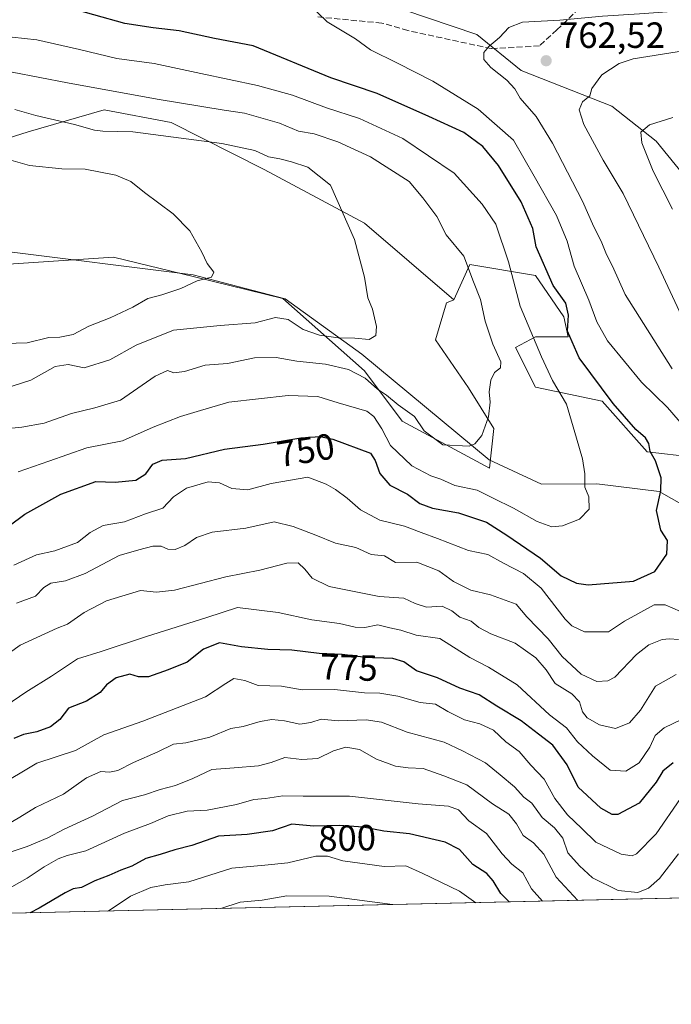
# Model space of a CAD drawing. Units: metres. Extents: x 655205 to 658670, y 4730176 to 4732566.
# Drawn here: x 656362 to 656542, y 4730176 to 4730446 of the extents above; entities that cross this region are included whole.
import ezdxf
from ezdxf.enums import TextEntityAlignment as Align

# ---------------------------------------------------------------- set-up
doc = ezdxf.new("R2010")
doc.units = ezdxf.units.M
doc.header["$MEASUREMENT"] = 0
doc.linetypes.add('DGN Style 3', pattern=[2.307223458686699, 1.648016756204785, -0.6592067024819142])
for name, color, linetype, lineweight in [('Arbolado forestal CxS', 92, 'Continuous', 0), ('Comarca CxS', 21, 'Continuous', 0), ('Comunidad Autónoma CxS', 142, 'Continuous', 0), ('Corriente natural lineal', 142, 'Continuous', 13), ('Curva de nivel maestra', 30, 'Continuous', 30), ('Curva de nivel normal', 30, 'Continuous', 0), ('Entidad de ámbito territorial CxS', 92, 'Continuous', 0), ('Espacio natural protegido CxS', 121, 'Continuous', 0), ('Matorral CxS', 135, 'Continuous', 0), ('Municipio CxS', 4, 'Continuous', 0), ('Núcleo urbano CxS', 7, 'Continuous', 0), ('Pastizal CxS', 92, 'Continuous', 0), ('Provincia CxS', 1, 'Continuous', 0), ('Punto de cota en terreno', 7, 'Continuous', 0), ('Rótulo de curva de nivel directora', 7, 'Continuous', 0), ('Rótulo de punto de cota en terreno', 7, 'Continuous', 0), ('Senda', 7, 'DGN Style 3', 0)]:
    doc.layers.add(name, color=color, linetype=linetype, lineweight=lineweight)
doc.styles.add('Style-Arial', font='txt')

# ---------------------------------------------------------------- blocks, each defined once
blk = doc.blocks.new('*U3')
at = {"layer": 'Arbolado forestal CxS', "color": 92, "linetype": 'Continuous', "lineweight": 0}
for points in [[(656339.8997, 4730377.9187, 722.8497999999963), (656388.0919000005, 4730381.083900001, 727.5), (656410.4071000004, 4730375.7291, 729.4137000000047), (656434.6961000003, 4730369.788899999, 731.9968999999984), (656457.1858999999, 4730349.810900001, 738.2983999999997), (656467.5686999997, 4730336.007099999, 740.2511999999988), (656491.5724999999, 4730323.121099999, 740.6904000000069), (656492.7768999999, 4730333.959899999, 739.9499000000069), (656485.8399, 4730345.192500001, 738.6879999999946), (656476.7379000002, 4730358.3815, 737.1459000000032), (656479.7500999998, 4730368.590299999, 737.8702000000048), (656481.7562999995, 4730369.3793, 738.2005000000064), (656486.1567000002, 4730379.121300001, 740.0142000000051), (656504.2137000002, 4730376.110099999, 747.7823999999965), (656512.0374999996, 4730364.669299999, 749.1993999999977), (656513.2413, 4730359.250299999, 749.3785000000062), (656504.2133, 4730359.250299999, 745.1040000000066), (656498.7962999997, 4730356.239499999, 741.8551000000007), (656504.2131000003, 4730345.400699999, 742.3295999999973), (656522.5701000001, 4730341.486500001, 748.3469000000041), (656535.0268999999, 4730327.568499999, 749.3669999999984), (656560.4890999999, 4730324.625299999, 757.9361999999965)], [(656581.4757000003, 4730205.663100001, 798.2293000000063), (655566.1368000006, 4730182.6008, 668.7131999999983)]]:
    blk.add_polyline3d(points, dxfattribs=at)
blk = doc.blocks.new('5PATER')
at = {"layer": 'Núcleo urbano CxS', "linetype": 'Continuous', "lineweight": 0}
h = blk.add_hatch(color=51, dxfattribs=at)
edge = h.paths.add_edge_path()
edge.add_ellipse((0, 0), major_axis=(-0.1095731443231308, -0.1110710700762829), ratio=0.9994222409660322, start_angle=0, end_angle=360)

msp = doc.modelspace()

# ---------------------------------------------------------------- linework, layer by layer
at = {"layer": 'Arbolado forestal CxS', "color": 92, "linetype": 'Continuous', "lineweight": 0, "extrusion": (-0.1692862604696564, -0.003845122098216816, 0.9855594233998525), "elevation": -128551.7386132356, "flags": 128}
msp.add_lwpolyline([(-4714076.378967221, 752930.1623066885), (-4714076.378967221, 752529.7906614905)], dxfattribs=at)
at = {"layer": 'Arbolado forestal CxS', "color": 92, "linetype": 'Continuous', "lineweight": 0}
for points in [[(656031.7072999999, 4730465.514900001, 731.8225999999996), (656111.0059000002, 4730471.2391, 739.3766999999935), (656148.1876999997, 4730469.6533, 743.7599000000046), (656154.2241000002, 4730469.3959, 744.2957000000025), (656163.9420999996, 4730457.485900001, 746.529800000004), (656241.3866999998, 4730460.0053, 750.4095999999992), (656326.2430999996, 4730461.315300001, 750.2364999999991), (656352.7251000004, 4730454.692299999, 750.0861000000006), (656373.1892999997, 4730461.315099999, 751.1503999999986), (656396.8702999996, 4730461.830499999, 751.7936000000045), (656400.8766999999, 4730461.9177, 751.8349000000018), (656461.2768000001, 4730451.4845, 756.0280000000057), (656488.0969000002, 4730442.3913, 758.7455000000047), (656500.3234999999, 4730432.4275, 761.1857000000019), (656525.2494999999, 4730422.668299999, 766.1257000000041), (656537.4844000004, 4730413.075300001, 770.6337000000058), (656545.8932999996, 4730402.679500001, 772.9747999999963)], [(656400.8766999999, 4730461.9177, 751.8349000000018), (656461.2768000001, 4730451.4845, 756.0280000000057), (656488.0969000002, 4730442.3913, 758.7455000000047), (656500.3234999999, 4730432.4275, 761.1857000000019), (656525.2494999999, 4730422.668299999, 766.1257000000041), (656537.4844000004, 4730413.075300001, 770.6337000000058), (656545.8932999996, 4730402.679500001, 772.9747999999963)], [(656481.7562999995, 4730369.3793, 738.2005000000064), (656457.1715000002, 4730390.453299999, 735.3727000000072), (656429.6246999997, 4730405.250299999, 733.4094999999944), (656404.0126999998, 4730418.1733, 736.921199999997), (656385.5377000002, 4730421.6865, 737.4921999999933), (656364.6753000002, 4730415.6347, 732.8873000000021), (656301.4836999997, 4730395.5635, 722.5491000000038), (656244.6419000003, 4730375.5963, 715.0047999999952), (656226.8727000002, 4730374.674500001, 713.2059000000008), (656217.8718999998, 4730381.515500001, 714.8291000000027), (656210.2219000002, 4730383.296499999, 714.7942000000039), (656199.1001000004, 4730384.1753, 714.5133999999962), (656196.8668999998, 4730384.351700001, 714.4885000000068), (656177.3454999998, 4730373.8761, 709.170299999998), (656159.0022999998, 4730369.135299999, 706.7698999999994), (656146.2323000003, 4730373.375299999, 706.5007000000041), (656123.0384999998, 4730393.9583, 713.3147000000026), (656101.2777000006, 4730404.4023, 715.3313000000054), (656080.9074999997, 4730407.249299999, 714.0550999999978)], [(656560.4890999999, 4730324.625299999, 757.9361999999965), (656535.0268999999, 4730327.568499999, 749.3669999999984), (656522.5701000001, 4730341.486500001, 748.3469000000041), (656504.2131000003, 4730345.400699999, 742.3295999999973), (656498.7962999997, 4730356.239499999, 741.8551000000007), (656504.2133, 4730359.250299999, 745.1040000000066), (656513.2413, 4730359.250299999, 749.3785000000062), (656512.0374999996, 4730364.669299999, 749.1993999999977), (656504.2137000002, 4730376.110099999, 747.7823999999965), (656486.1567000002, 4730379.121300001, 740.0142000000051), (656481.7562999995, 4730369.3793, 738.2005000000064), (656457.1715000002, 4730390.453299999, 735.3727000000072), (656429.6246999997, 4730405.250299999, 733.4094999999944), (656404.0126999998, 4730418.1733, 736.921199999997), (656385.5377000002, 4730421.6865, 737.4921999999933), (656364.6753000002, 4730415.6347, 732.8873000000021), (656301.4836999997, 4730395.5635, 722.5491000000038), (656244.6419000003, 4730375.5963, 715.0047999999952)], [(656481.7562999995, 4730369.3793, 738.2005000000064), (656479.7500999998, 4730368.590299999, 737.8702000000048), (656476.7379000002, 4730358.3815, 737.1459000000032), (656485.8399, 4730345.192500001, 738.6879999999946), (656492.7768999999, 4730333.959899999, 739.9499000000069), (656491.5724999999, 4730323.121099999, 740.6904000000069), (656467.5686999997, 4730336.007099999, 740.2511999999988), (656457.1858999999, 4730349.810900001, 738.2983999999997), (656434.6961000003, 4730369.788899999, 731.9968999999984), (656410.4071000004, 4730375.7291, 729.4137000000047), (656388.0919000005, 4730381.083900001, 727.5), (656339.8997, 4730377.9187, 722.8497999999963), (656323.6482999995, 4730373.1009, 720.8156000000017), (656303.7862999998, 4730371.295100001, 718.8120000000055), (656285.1277000001, 4730356.2415, 716.039300000004), (656207.1841000002, 4730342.6941, 709.0807999999961), (656133.4055000005, 4730341.4157, 704.6956999999966), (656120.6867000004, 4730342.481100001, 703.5861000000006), (656108.4759000001, 4730357.1459, 702.554999999993), (656079.5853000004, 4730384.845899999, 704.6925000000047)], [(656735.8028999995, 4730273.615300001, 828.2204999999958), (656735.3339000001, 4730268.9255, 827.8460000000051), (656727.8409000002, 4730264.6327, 824.9334999999992), (656715.1319000004, 4730265.062899999, 820.051900000006), (656685.4870999996, 4730291.8917, 810.2529999999971), (656649.3914999999, 4730324.967499999, 799.8732000000019), (656619.1316999998, 4730350.5165, 788.2461999999941), (656608.2456999999, 4730356.056299999, 785.7896999999939), (656598.7418999998, 4730354.6327, 782.0564000000013), (656584.3205000004, 4730342.969900001, 772.921199999997), (656583.9622999999, 4730336.668099999, 769.9079000000056), (656560.4890999999, 4730324.625299999, 757.9361999999965), (656535.0268999999, 4730327.568499999, 749.3669999999984), (656522.5701000001, 4730341.486500001, 748.3469000000041), (656504.2131000003, 4730345.400699999, 742.3295999999973), (656498.7962999997, 4730356.239499999, 741.8551000000007), (656504.2133, 4730359.250299999, 745.1040000000066), (656513.2413, 4730359.250299999, 749.3785000000062), (656512.0374999996, 4730364.669299999, 749.1993999999977), (656504.2137000002, 4730376.110099999, 747.7823999999965), (656486.1567000002, 4730379.121300001, 740.0142000000051), (656481.7562999995, 4730369.3793, 738.2005000000064)], [(656735.8028999995, 4730273.615300001, 828.2204999999958), (656735.3339000001, 4730268.9255, 827.8460000000051), (656727.8409000002, 4730264.6327, 824.9334999999992), (656715.1319000004, 4730265.062899999, 820.051900000006), (656685.4870999996, 4730291.8917, 810.2529999999971), (656649.3914999999, 4730324.967499999, 799.8732000000019), (656619.1316999998, 4730350.5165, 788.2461999999941), (656608.2456999999, 4730356.056299999, 785.7896999999939), (656598.7418999998, 4730354.6327, 782.0564000000013), (656584.3205000004, 4730342.969900001, 772.921199999997), (656583.9622999999, 4730336.668099999, 769.9079000000056), (656560.4890999999, 4730324.625299999, 757.9361999999965), (656535.0268999999, 4730327.568499999, 749.3669999999984), (656522.5701000001, 4730341.486500001, 748.3469000000041), (656504.2131000003, 4730345.400699999, 742.3295999999973), (656498.7962999997, 4730356.239499999, 741.8551000000007), (656504.2133, 4730359.250299999, 745.1040000000066), (656513.2413, 4730359.250299999, 749.3785000000062), (656512.0374999996, 4730364.669299999, 749.1993999999977), (656504.2137000002, 4730376.110099999, 747.7823999999965), (656486.1567000002, 4730379.121300001, 740.0142000000051), (656481.7562999995, 4730369.3793, 738.2005000000064)]]:
    msp.add_polyline3d(points, dxfattribs=at)
at = {"layer": 'Comarca CxS', "color": 21, "linetype": 'Continuous', "lineweight": 0, "flags": 128}
msp.add_lwpolyline([(658669.9300012002, 4730253.099982685), (655257.480001175, 4730175.589982684), (655246.6012000004, 4730659.647199999), (655244.0616999996, 4730772.643200001), (655205.4900011746, 4732488.899982661), (658616.7400011997, 4732566.409982661), (658656.4291999997, 4730840.268999999), (658657.4294999996, 4730796.762900001)], close=True, dxfattribs=at)
at = {"layer": 'Comunidad Autónoma CxS', "color": 142, "linetype": 'Continuous', "lineweight": 0, "flags": 128}
msp.add_lwpolyline([(658669.9300012002, 4730253.099982685), (655257.480001175, 4730175.589982684), (655246.6012000004, 4730659.647199999), (655244.0616999996, 4730772.643200001), (655205.4900011746, 4732488.899982661), (658616.7400011997, 4732566.409982661), (658656.4291999997, 4730840.268999999), (658657.4294999996, 4730796.762900001)], close=True, dxfattribs=at)
at = {"layer": 'Corriente natural lineal', "color": 142, "linetype": 'Continuous', "lineweight": 13}
msp.add_polyline3d([(656655.7797999998, 4730207.3508, 786.0633999999991), (656652.1300999997, 4730216.8301, 782.9337999999989), (656635.9501, 4730248.8301, 774.1015999999945), (656621.7801000001, 4730261.420100001, 769.0915999999997), (656607.6300999997, 4730268.5801, 764.9713000000047), (656591.2100999998, 4730282.520099999, 760.2274999999936), (656563.4801000003, 4730302.370100001, 754.4106999999932), (656538.3300999999, 4730316.640100001, 749.1003999999957), (656521.1300999997, 4730318.790100001, 745.5975999999937), (656505.8901000004, 4730318.6601, 742.7412999999942), (656491.5000999998, 4730325.350099999, 740.3681999999973), (656456.4401000004, 4730354.4001, 736.3418999999994), (656435.3601000002, 4730369.630100001, 732.0283999999957), (656410.0701000001, 4730376.2401, 729.372000000003), (656357.3400999998, 4730382.850099999, 725.130999999994), (656310.5000999998, 4730377.030099999, 719.9076999999961), (656265.8901000004, 4730359.2301, 714.5359000000027), (656205.5000999998, 4730357.520099999, 709.3944000000047), (656132.2301000003, 4730359.420100001, 704.3652000000002), (656128.3201000001, 4730359.360099999, 704.2504999999946), (656096.7701000003, 4730339.4001, 700.9532000000036)], dxfattribs=at)
at = {"layer": 'Curva de nivel maestra', "color": 30, "linetype": 'Continuous', "lineweight": 30, "flags": 128}
for points, elevation in [([(656354.6799999997, 4730303.770099999), (656363.6799999997, 4730310.390100001), (656373.6699999999, 4730315.9001), (656383.2300000006, 4730319.440099999), (656388.5700000003, 4730319.190099999), (656394.2300000006, 4730319.7401), (656397, 4730321.540100001), (656398.9699999997, 4730324.1801), (656401.5499999998, 4730325.270099999), (656407.9699999997, 4730325.710100001), (656418.6699999999, 4730328.3101), (656429.3300000001, 4730329.690099999), (656439.7199999997, 4730331.4001), (656444.9100000003, 4730331.8201), (656448.5, 4730331.0701), (656458.8200000003, 4730327.190099999), (656460.1299999999, 4730325.1801), (656461.4000000004, 4730321.630100001), (656464.2000000002, 4730318.370100001), (656469.0599999997, 4730315.920100001), (656472.4600000001, 4730313.4001), (656475.9199999999, 4730312.030099999), (656483.1100000005, 4730310.770099999), (656490.79, 4730308.2601), (656496.3499999996, 4730304.610099999), (656505.6299999999, 4730298.3201), (656511.3200000003, 4730293.4301), (656515.5099999999, 4730291.440099999), (656518.7199999997, 4730291.0101), (656531.2400000002, 4730291.9901), (656537.0700000003, 4730294.610099999), (656540.4100000003, 4730299.380100001), (656540.6100000005, 4730303.1601), (656538.79, 4730306.0001), (656537.5300000003, 4730311.390100001), (656538.7300000006, 4730316.870100001), (656538.8799999999, 4730320.4001), (656537.2699999996, 4730325.0601), (656535.79, 4730327.6501), (656535.4100000003, 4730329.870100001), (656534.5499999998, 4730331.420100001), (656531.8600000005, 4730333.7401), (656525.6200000001, 4730340.8201), (656516.2400000002, 4730353.440099999), (656513.0199999996, 4730360.800100001), (656513.2999999998, 4730365.170100001), (656512.5700000003, 4730368.4301), (656509.1399999997, 4730373.300100001), (656504.4000000004, 4730383.920100001), (656503.4900000002, 4730388.9801), (656500.3200000003, 4730396.380100001), (656494.0300000003, 4730406.340100001), (656489.7699999996, 4730411.5601), (656484.5300000003, 4730415.370100001), (656474.9000000004, 4730419.840100001), (656460.6699999999, 4730426.130100001), (656447.8899999997, 4730430.4101), (656426.5800000001, 4730439.290100001), (656415.9199999999, 4730441.2501), (656406.2199999997, 4730443.390100001), (656399.0300000003, 4730444.210100001), (656391.25, 4730445.4001), (656365.6699999999, 4730452.6801)], 750), ([(656542.0999999996, 4730242.020099999), (656539.29, 4730239.7601), (656537.4299999997, 4730236.6801), (656532.7400000002, 4730230.9101), (656526.9000000004, 4730227.780099999), (656525.3600000005, 4730227.8101), (656522.1900000004, 4730229.540100001), (656515.9800000006, 4730235.300100001), (656512.9800000006, 4730241.5001), (656509.0599999997, 4730246.840100001), (656505.0499999998, 4730249.920100001), (656500.3399999999, 4730253.5801), (656493.6600000003, 4730257.630100001), (656488.7599999999, 4730260.720100001), (656483.4600000001, 4730262.590100001), (656477.2800000003, 4730265.390100001), (656471.4800000006, 4730267.3101), (656467.9800000006, 4730269.7601), (656464.9600000001, 4730270.690099999), (656457.54, 4730270.970100001), (656451.0199999996, 4730271.850099999), (656444.75, 4730272.050100001), (656437.2400000002, 4730273.020099999), (656430.6399999997, 4730273.200099999), (656423.3300000001, 4730273.950099999), (656417.3300000001, 4730275.050100001), (656412.9299999997, 4730273.300100001), (656408.4400000004, 4730269.670100001), (656403.1399999997, 4730267.610099999), (656397.7199999997, 4730265.670100001), (656395, 4730265.6601), (656392.5999999996, 4730266.380100001), (656388.8899999997, 4730265.4101), (656386.2100000001, 4730263.5101), (656384.4800000006, 4730261.3201), (656380.6699999999, 4730259.0001), (656375.7400000002, 4730257.0701), (656373.3099999997, 4730253.920100001), (656370.75, 4730251.9001), (656367.0099999999, 4730250.550100001), (656363.3399999999, 4730249.840100001), (656360.6799999997, 4730248.720100001)], 775), ([(656496.9983000001, 4730203.7445), (656494.75, 4730206.050100001), (656492.6399999997, 4730209.540100001), (656490.8600000005, 4730211.530099999), (656487, 4730214.050100001), (656483.3600000005, 4730218.140100001), (656479.4100000003, 4730220.1801), (656469.5700000003, 4730222.450099999), (656462.5199999996, 4730223.220100001), (656456.8099999997, 4730224.3101), (656450.3200000003, 4730224.790100001), (656443.25, 4730224.620100001), (656437.2300000006, 4730225.140100001), (656431.9100000003, 4730223.270099999), (656424.8899999997, 4730222.3201), (656417, 4730221.860099999), (656409.6699999999, 4730219.280099999), (656405, 4730218.0801), (656401, 4730216.7601), (656397, 4730215.7401), (656393.2000000002, 4730213.620100001), (656390.1500000004, 4730212.520099999), (656386.8700000001, 4730211.0101), (656383, 4730209.540100001), (656379.3300000001, 4730207.700099999), (656377, 4730207.3301), (656374.7999999998, 4730206.2601), (656367.6699999999, 4730202.050100001), (656365.1574999997, 4730200.7499)], 800), ([(656496.9984999998, 4730203.7443), (656496.9983000001, 4730203.7445)], 800)]:
    msp.add_lwpolyline(points, dxfattribs=dict(at, elevation=elevation))
at = {"layer": 'Curva de nivel normal', "color": 30, "linetype": 'Continuous', "lineweight": 0, "flags": 128}
for points, elevation in [([(656546.4500000002, 4730332.9901), (656540.5999999996, 4730339.8101), (656533.4000000004, 4730346.7501), (656524.0800000001, 4730358.090100001), (656521.0899999999, 4730363.290100001), (656518.9699999997, 4730369.3101), (656514.9199999999, 4730378.640100001), (656512.9400000004, 4730385.520099999), (656510.0700000003, 4730392.5701), (656503.9100000003, 4730403.4301), (656498.1600000003, 4730413.350099999), (656488.5099999999, 4730421.8301), (656476.0300000003, 4730429.5601), (656466.3200000003, 4730434.470100001), (656458.8700000001, 4730438.130100001), (656454.6799999997, 4730441.200099999), (656446.9400000004, 4730445.8301), (656441.8899999997, 4730450.7601)], 755), ([(656541.8799999999, 4730350.420100001), (656528.9600000001, 4730370.890100001), (656525.4800000006, 4730378.6501), (656523.7999999998, 4730381.890100001), (656522.2999999998, 4730385.520099999), (656520.2800000003, 4730389.5101), (656517.2000000002, 4730396.5101), (656508.9400000004, 4730412.5101), (656504.4100000003, 4730419.840100001), (656500.0499999998, 4730424.8201), (656498.5800000001, 4730427.4001), (656496.3799999999, 4730429.840100001), (656491.9199999999, 4730433.280099999), (656490.0700000003, 4730435.540100001), (656490.0499999998, 4730437.4001), (656491.4000000004, 4730439.090100001), (656494.3899999997, 4730441.5801), (656496.9199999999, 4730444.2601), (656500.6600000003, 4730445.7301), (656510.9900000002, 4730446.3301), (656522.6500000004, 4730447.450099999), (656532.9000000004, 4730448.030099999), (656544.3499999996, 4730448.9001)], 760), ([(656353.3499999996, 4730442.350099999), (656367.0099999999, 4730440.950099999), (656378.7800000003, 4730438.280099999), (656389.0099999999, 4730435.7501), (656399.3200000003, 4730434.420100001), (656412.2000000002, 4730431.610099999), (656427.7199999997, 4730428.3201), (656437.4199999999, 4730425.710100001), (656446.7000000002, 4730422.1601), (656455.8399999999, 4730419.280099999), (656467.7800000003, 4730413.800100001), (656481.8399999999, 4730404.2301), (656489.5499999998, 4730395.7401), (656493.3200000003, 4730390.170100001), (656496.8300000001, 4730379.870100001), (656500.0300000003, 4730367.630100001), (656505.9100000003, 4730353.7301), (656508.9199999999, 4730347.220100001), (656512.75, 4730340.720100001), (656515.5199999996, 4730331.3201), (656517.2100000001, 4730325.630100001), (656517.8499999996, 4730321.520099999), (656517.8399999999, 4730317.850099999), (656518.9600000001, 4730315.190099999), (656519, 4730311.7601), (656516.4000000004, 4730309.050100001), (656511.6600000003, 4730307.190099999), (656508.7100000001, 4730306.940099999), (656504.6900000004, 4730308.420100001), (656498.1799999997, 4730312.040100001), (656492.5999999996, 4730314.800100001), (656488.2000000002, 4730317.0701), (656482.0800000001, 4730318.280099999), (656478.2000000002, 4730320.0701), (656475.4600000001, 4730321.0001), (656470.2199999997, 4730323.7501), (656464.3700000001, 4730329.340100001), (656461.9500000002, 4730333.920100001), (656459.7599999999, 4730337.3101), (656457.8799999999, 4730338.7601), (656449.9299999997, 4730341.050100001), (656444.4000000004, 4730342.8201), (656436.2000000002, 4730343.030099999), (656419.8399999999, 4730341.2401), (656412.0800000001, 4730338.9101), (656406.5199999996, 4730337.2601), (656399, 4730334.3301), (656390.6399999997, 4730330.5801), (656380.75, 4730328.6601), (656370.3499999996, 4730324.960100001), (656361.8499999996, 4730322.0601)], 745), ([(656547.25, 4730438.270099999), (656531.1500000004, 4730435.640100001), (656527.3200000003, 4730434.360099999), (656522.5300000003, 4730431.2501), (656519.75, 4730427.5001), (656519.2000000002, 4730425.5101), (656517.1699999999, 4730423.8101), (656516.2300000006, 4730421.610099999), (656517.5599999997, 4730417.590100001), (656522.8600000005, 4730407.8201), (656528.3899999997, 4730398.610099999), (656538.2000000002, 4730378.4001), (656545.0599999997, 4730363.600099999)], 765), ([(656360.2100000001, 4730432.040100001), (656375.4699999997, 4730429.0801), (656400.1200000001, 4730424.630100001), (656418.5800000001, 4730421.540100001), (656424.1699999999, 4730420.720100001), (656433.8399999999, 4730418.0101), (656438.9900000002, 4730415.8101), (656443.3200000003, 4730415.020099999), (656449.8200000003, 4730412.850099999), (656458.8600000005, 4730408.690099999), (656469.4600000001, 4730401.9801), (656473.2599999999, 4730397.4301), (656477.1200000001, 4730392.3101), (656479.7000000002, 4730387.220100001), (656484.5099999999, 4730381.360099999), (656487.1600000003, 4730374.3101), (656489.1600000003, 4730369.4801), (656490.4400000004, 4730363.5001), (656492.5199999996, 4730357.1501), (656494.6900000004, 4730352.300100001), (656494.6600000003, 4730350.6601), (656493.0099999999, 4730349.390100001), (656491.9699999997, 4730347.2401), (656491.5, 4730344.050100001), (656491.7800000003, 4730341.2401), (656491.3600000005, 4730337.190099999), (656489.5, 4730332.040100001), (656487.54, 4730329.7501), (656485.9600000001, 4730329.120100001), (656478.7800000003, 4730329.4901), (656473.5800000001, 4730333.3201), (656470.9900000002, 4730337.3301), (656466.4400000004, 4730340.4901), (656463.2199999997, 4730343.140100001), (656460.7699999996, 4730344.8101), (656457.3600000005, 4730347.840100001), (656452.75, 4730350.2501), (656446.4800000006, 4730351.6501), (656438.5999999996, 4730352.520099999), (656432.8799999999, 4730353.4801), (656426.9100000003, 4730353.420100001), (656419.4800000006, 4730351.880100001), (656413.3499999996, 4730351.440099999), (656407.6900000004, 4730349.640100001), (656404.75, 4730349.3301), (656403, 4730349.9801), (656399.5899999999, 4730348.350099999), (656390.0599999997, 4730341.790100001), (656383, 4730339.690099999), (656376.5899999999, 4730338.140100001), (656369.0199999996, 4730335.4801), (656362.9299999997, 4730334.370100001), (656357.2599999999, 4730333.840100001)], 740), ([(656360.9299999997, 4730421.780099999), (656366.7400000002, 4730420.090100001), (656377.3799999999, 4730417.6601), (656382.8499999996, 4730416.040100001), (656385.2300000006, 4730415.800100001), (656393.4299999997, 4730415.620100001), (656417.9699999997, 4730412.350099999), (656427.0300000003, 4730410.470100001), (656430.8200000003, 4730408.710100001), (656433.9299999997, 4730408.200099999), (656437.1500000004, 4730407.350099999), (656441.6299999999, 4730405.890100001), (656447.7999999998, 4730400.9001), (656454.4199999999, 4730386.0001), (656457.2199999997, 4730375.5801), (656458.1500000004, 4730369.970100001), (656459.3600000005, 4730366.8301), (656460.5300000003, 4730362.090100001), (656460.29, 4730359.600099999), (656458.4900000002, 4730358.5001), (656454.5199999996, 4730358.8201), (656449.9699999997, 4730358.9101), (656444.7999999998, 4730359.620100001), (656440.3300000001, 4730361.2601), (656436.2000000002, 4730363.950099999), (656432.7000000002, 4730364.5001), (656427.1500000004, 4730363.0601), (656417.5099999999, 4730362.300100001), (656404.6399999997, 4730361.050100001), (656394.3300000001, 4730356.9101), (656387.0700000003, 4730352.9001), (656380.0300000003, 4730350.710100001), (656375.6900000004, 4730351.620100001), (656372.0700000003, 4730351.050100001), (656365.3399999999, 4730347.2601), (656357.6799999997, 4730344.770099999)], 735), ([(656542.0599999997, 4730419.5701), (656535.6399999997, 4730417.5001), (656533.2199999997, 4730415.520099999), (656533.5300000003, 4730412.5601), (656536.6299999999, 4730404.800100001), (656541.9299999997, 4730394.290100001)], 770.0000000000001), ([(656355.2100000001, 4730357.270099999), (656364.3399999999, 4730357.5701), (656370.3399999999, 4730359.030099999), (656373.3300000001, 4730359.130100001), (656377, 4730359.840100001), (656381.3300000001, 4730362.120100001), (656387.1600000003, 4730364.460100001), (656393.4299999997, 4730367.4101), (656397.5899999999, 4730369.780099999), (656401.4400000004, 4730370.790100001), (656406.6699999999, 4730372.520099999), (656411.1299999999, 4730374.640100001), (656415.0599999997, 4730375.630100001), (656415.6900000004, 4730376.9901), (656413.8799999999, 4730379.4001), (656412.4500000002, 4730382.4801), (656409.1399999997, 4730388.360099999), (656404.5800000001, 4730393.0101), (656396.6100000005, 4730398.890100001), (656392.8899999997, 4730401.970100001), (656388.7999999998, 4730403.6601), (656380.3300000001, 4730405.3201), (656373.8799999999, 4730405.460100001), (656364.9600000001, 4730406.380100001), (656354.6299999999, 4730409.2401)], 729.9999999999999), ([(656360.6500000004, 4730296.420100001), (656366.9699999997, 4730299.2401), (656371.9500000002, 4730300.3301), (656378.2000000002, 4730302.670100001), (656381.7400000002, 4730305.380100001), (656385.2599999999, 4730307.2601), (656391.1799999997, 4730308.340100001), (656396.9100000003, 4730310.530099999), (656401.6600000003, 4730312.090100001), (656404.6500000004, 4730315.190099999), (656408.1799999997, 4730317.550100001), (656414.1699999999, 4730319.280099999), (656417.29, 4730319.0701), (656420.7300000006, 4730317.440099999), (656425.1299999999, 4730317.1501), (656431.4699999997, 4730318.860099999), (656441.6100000005, 4730320.590100001), (656446.6799999997, 4730318.690099999), (656449.25, 4730317.2301), (656452.4500000002, 4730314.840100001), (656456.1299999999, 4730311.590100001), (656461.4299999997, 4730308.800100001), (656468.1900000004, 4730307.1501), (656472.7699999996, 4730305.350099999), (656477.2599999999, 4730303.7301), (656485.8499999996, 4730300.4301), (656491.1799999997, 4730299.3101), (656495.4400000004, 4730296.970100001), (656500.9500000002, 4730294.0801), (656505.8200000003, 4730290.100099999), (656512.3799999999, 4730281.5701), (656514.2199999997, 4730279.720100001), (656517.7800000003, 4730278.030099999), (656524.3200000003, 4730278.090100001), (656528.7400000002, 4730281.0101), (656536.9199999999, 4730285.4801), (656539.9699999997, 4730285.520099999), (656544.1200000001, 4730283.6601)], 755), ([(656361.4299999997, 4730285.9101), (656366.6900000004, 4730287.880100001), (656368.9199999999, 4730290.220100001), (656370.8499999996, 4730291.4301), (656374.8799999999, 4730292.050100001), (656380.3300000001, 4730294.140100001), (656389.6699999999, 4730299.030099999), (656395.0599999997, 4730300.590100001), (656398.9600000001, 4730301.630100001), (656401.2100000001, 4730301.5801), (656403.04, 4730300.770099999), (656405.0999999996, 4730300.7301), (656407.75, 4730301.8301), (656410.9299999997, 4730304.040100001), (656415.3200000003, 4730305.4301), (656424.5, 4730306.550100001), (656432.3300000001, 4730308.3201), (656437.5300000003, 4730306.9901), (656443.7800000003, 4730304.640100001), (656449.2300000006, 4730302.4101), (656454.8200000003, 4730301.280099999), (656459.0499999998, 4730299.3101), (656462.7400000002, 4730298.920100001), (656465.7699999996, 4730297.130100001), (656471.5599999997, 4730297.2301), (656477.6600000003, 4730294.870100001), (656481.6900000004, 4730291.9001), (656486.4299999997, 4730289.5001), (656491.8399999999, 4730288.2301), (656498.9400000004, 4730285.640100001), (656501.8899999997, 4730282.220100001), (656507.7400000002, 4730276.120100001), (656511.6200000001, 4730271.2401), (656516.7999999998, 4730266.440099999), (656521.1299999999, 4730264.370100001), (656524.1900000004, 4730264.5601), (656526.0499999998, 4730265.620100001), (656532.0800000001, 4730271.8301), (656535.4299999997, 4730274.5101), (656539.0999999996, 4730275.9301), (656541.0899999999, 4730276.130100001), (656543.6500000004, 4730275.9001)], 760), ([(656542.9800000006, 4730266.340100001), (656537.29, 4730263.0701), (656533.1399999997, 4730256.520099999), (656530.1600000003, 4730253.0601), (656526.25, 4730251.460100001), (656521.8799999999, 4730252.4301), (656518.5099999999, 4730254.390100001), (656517.2000000002, 4730256.0801), (656516.3399999999, 4730258.7601), (656514.2300000006, 4730261.0001), (656509.7100000001, 4730263.8101), (656507.2300000006, 4730267.610099999), (656504.3799999999, 4730270.9101), (656498.6600000003, 4730274.9301), (656491.9400000004, 4730277.460100001), (656488.7000000002, 4730279.200099999), (656486.5800000001, 4730280.9901), (656483.3899999997, 4730282.0601), (656481.2699999996, 4730283.860099999), (656478.5800000001, 4730285.120100001), (656474.2800000003, 4730284.850099999), (656471.1399999997, 4730285.840100001), (656467.9800000006, 4730287.300100001), (656461.2300000006, 4730287.790100001), (656447.4900000002, 4730290.550100001), (656442.7999999998, 4730292.790100001), (656440.7800000003, 4730295.270099999), (656438.9800000006, 4730297.0101), (656435.8499999996, 4730296.9801), (656428.3899999997, 4730294.9901), (656419.0300000003, 4730293.200099999), (656404.9299999997, 4730289.540100001), (656399.9900000002, 4730288.9801), (656395.54, 4730289.390100001), (656386.1799999997, 4730286.540100001), (656380.0700000003, 4730283.3301), (656375.5, 4730280.170100001), (656372.6200000001, 4730279.0701), (656362.4800000006, 4730274.4301), (656354.2199999997, 4730268.540100001)], 765), ([(656544.6600000003, 4730254.020099999), (656539.6900000004, 4730251.600099999), (656537.1900000004, 4730249.540100001), (656535.7599999999, 4730246.370100001), (656532.7999999998, 4730242.0601), (656529.1200000001, 4730239.770099999), (656524.8099999997, 4730239.960100001), (656519.9100000003, 4730243.940099999), (656515.79, 4730247.7601), (656512.7599999999, 4730251.6501), (656508.0800000001, 4730255.2301), (656499.2400000002, 4730263.460100001), (656491.2999999998, 4730268.340100001), (656486.1399999997, 4730271.0101), (656477.9000000004, 4730276.2601), (656471.3700000001, 4730277.120100001), (656467.2100000001, 4730278.530099999), (656464.2000000002, 4730279.1601), (656460.8799999999, 4730280.020099999), (656457.3200000003, 4730279.290100001), (656454.6600000003, 4730279.300100001), (656450.3200000003, 4730280.3201), (656442.6600000003, 4730281.360099999), (656433.4199999999, 4730283.380100001), (656422.2300000006, 4730284.7601), (656413.79, 4730281.9801), (656397.2000000002, 4730276.7301), (656384.6900000004, 4730272.600099999), (656378.2100000001, 4730270.590100001), (656371.0800000001, 4730265.860099999), (656364.04, 4730261.5001), (656358.5099999999, 4730257.7401)], 770.0000000000001), ([(656359.9299999997, 4730237.670100001), (656362.8600000005, 4730239.420100001), (656367.0099999999, 4730241.890100001), (656377.6699999999, 4730245.370100001), (656385.4800000006, 4730249.7401), (656396.2300000006, 4730253.470100001), (656413.4800000006, 4730260.130100001), (656419, 4730263.850099999), (656421.2300000006, 4730265.2601), (656424.25, 4730264.670100001), (656427.9000000004, 4730263.270099999), (656434.3399999999, 4730263.0701), (656440.04, 4730262.090100001), (656448.9000000004, 4730262.200099999), (656457.2300000006, 4730261.270099999), (656461.4000000004, 4730261.1601), (656466.3700000001, 4730260.3201), (656472.5, 4730258.640100001), (656476.7699999996, 4730258.200099999), (656480.1100000005, 4730256.1801), (656484.7599999999, 4730253.870100001), (656488.9600000001, 4730252.7501), (656492.6699999999, 4730250.960100001), (656496.0499999998, 4730247.8301), (656499.79, 4730245.140100001), (656502.9500000002, 4730241.390100001), (656506.6699999999, 4730237.520099999), (656509.5700000003, 4730232.220100001), (656513.0300000003, 4730227.670100001), (656517.0099999999, 4730223.9101), (656520.8600000005, 4730220.190099999), (656527.8700000001, 4730216.860099999), (656530.8300000001, 4730216.450099999), (656532.0700000003, 4730217.020099999), (656537.4199999999, 4730222.520099999), (656544.1399999997, 4730232.200099999)], 780), ([(656357.2000000002, 4730224.050100001), (656362.3200000003, 4730227.040100001), (656366.6200000001, 4730229.7501), (656374.4000000004, 4730233.4001), (656380.6699999999, 4730237.880100001), (656384.6699999999, 4730239.6501), (656387, 4730239.470100001), (656389.3300000001, 4730239.9101), (656393.6699999999, 4730242.120100001), (656400.3300000001, 4730245.030099999), (656404.6699999999, 4730247.1801), (656408, 4730247.5601), (656414.6699999999, 4730249.040100001), (656420.3799999999, 4730251.5001), (656423.8399999999, 4730252.0001), (656428.4600000001, 4730253.380100001), (656431.6600000003, 4730253.920100001), (656435.2100000001, 4730253.5701), (656439.4199999999, 4730252.6601), (656442.4199999999, 4730253.110099999), (656445.2400000002, 4730254.030099999), (656449.9900000002, 4730253.590100001), (656457.6799999997, 4730253.890100001), (656461.8799999999, 4730253.190099999), (656468.9100000003, 4730250.450099999), (656479.1600000003, 4730247.700099999), (656484.1399999997, 4730245.340100001), (656490.4699999997, 4730242.0101), (656494.54, 4730238.7501), (656498.4900000002, 4730235.450099999), (656501.0099999999, 4730232.550100001), (656503.2699999996, 4730230.9001), (656506.0599999997, 4730226.950099999), (656509.4400000004, 4730224.120100001), (656511.8200000003, 4730221.2501), (656513.2000000002, 4730217.270099999), (656516.3799999999, 4730213.640100001), (656519.9400000004, 4730210.370100001), (656526.9800000006, 4730206.9001), (656532.4100000003, 4730206.3101), (656535.3099999997, 4730207.5701), (656538.3600000005, 4730210.220100001), (656543.6500000004, 4730217.0001)], 785.0000000000001), ([(656515.9493000006, 4730204.174699999), (656509.9600000001, 4730210.550100001), (656506.5700000003, 4730216.920100001), (656503.6799999997, 4730220.0101), (656500.8200000003, 4730221.9901), (656499.0300000003, 4730225.280099999), (656496.9600000001, 4730227.880100001), (656492.4000000004, 4730230.700099999), (656485.3200000003, 4730235.940099999), (656478.9900000002, 4730238.460100001), (656473.3200000003, 4730240.4901), (656469.2100000001, 4730240.6501), (656465.75, 4730241.120100001), (656460.5300000003, 4730243.0701), (656455.8399999999, 4730245.720100001), (656452.0599999997, 4730246.300100001), (656448.6900000004, 4730245.340100001), (656444.3499999996, 4730243.2401), (656439.9800000006, 4730242.940099999), (656435.25, 4730243.4901), (656431.5499999998, 4730242.140100001), (656428.0599999997, 4730241.2301), (656421.3300000001, 4730240.630100001), (656415.1600000003, 4730240.200099999), (656409.9600000001, 4730237.7401), (656405.1600000003, 4730235.770099999), (656401, 4730234.720100001), (656396.6699999999, 4730233.2301), (656390.5700000003, 4730231.6601), (656382.3799999999, 4730227.3101), (656374.5800000001, 4730223.780099999), (656370.0700000003, 4730221.4001), (656364.3200000003, 4730218.970100001), (656358.5899999999, 4730217.100099999)], 790), ([(656506.1390000005, 4730203.951900001), (656503.1600000003, 4730207.390100001), (656500.7400000002, 4730211.800100001), (656497.7599999999, 4730214.120100001), (656495.0999999996, 4730216.960100001), (656490.7999999998, 4730222.600099999), (656485.8899999997, 4730226.090100001), (656483.0499999998, 4730229.050100001), (656480.3200000003, 4730230.0701), (656472.0099999999, 4730230.710100001), (656453.0800000001, 4730232.880100001), (656440.3600000005, 4730232.850099999), (656434.7400000002, 4730232.9801), (656429.9500000002, 4730232.2501), (656426.7400000002, 4730231.940099999), (656422, 4730230.540100001), (656413.9199999999, 4730229.040100001), (656408.3600000005, 4730228.7601), (656403.1900000004, 4730227.460100001), (656398.29, 4730225.300100001), (656391.1299999999, 4730222.670100001), (656380.5499999998, 4730217.8301), (656375.3899999997, 4730216.530099999), (656372.8899999997, 4730215.620100001), (656369.0599999997, 4730213.4301), (656364.3399999999, 4730210.280099999), (656357.3799999999, 4730206.3101)], 795), ([(656487.8075000001, 4730203.535499999), (656483.3399999999, 4730206.720100001), (656473.0700000003, 4730211.710100001), (656468.5499999998, 4730213.710100001), (656462.5700000003, 4730213.5101), (656451.2199999997, 4730215.030099999), (656446.9900000002, 4730216.350099999), (656443.7599999999, 4730216.350099999), (656436.1200000001, 4730214.540100001), (656429.7300000006, 4730213.860099999), (656420.6699999999, 4730213.0701), (656408.8399999999, 4730209.270099999), (656402.3700000001, 4730208.440099999), (656398.3799999999, 4730207.7401), (656392.8399999999, 4730205.300100001), (656386.8899999997, 4730201.420100001), (656386.3397000004, 4730201.230799999)], 805), ([(656464.9138000002, 4730203.015500001), (656447.5, 4730205.380100001), (656435.8399999999, 4730205.440099999), (656429.0300000003, 4730204.2401), (656423, 4730203.6801), (656417.6689999999, 4730201.942399999)], 810)]:
    msp.add_lwpolyline(points, dxfattribs=dict(at, elevation=elevation))
at = {"layer": 'Entidad de ámbito territorial CxS', "color": 92, "linetype": 'Continuous', "lineweight": 0, "flags": 128}
msp.add_lwpolyline([(658669.9300012002, 4730253.099982685), (655257.480001175, 4730175.589982684), (655246.6012000004, 4730659.647199999), (655244.0616999996, 4730772.643200001), (655205.4900011746, 4732488.899982661), (658616.7400011997, 4732566.409982661), (658656.4291999997, 4730840.268999999), (658657.4294999996, 4730796.762900001)], close=True, dxfattribs=at)
at = {"layer": 'Espacio natural protegido CxS', "color": 121, "linetype": 'Continuous', "lineweight": 0, "flags": 128}
msp.add_lwpolyline([(658669.9300012002, 4730253.099982685), (655257.480001175, 4730175.589982684)], dxfattribs=at)
msp.add_lwpolyline([(658669.9300012002, 4730253.099982685), (655257.480001175, 4730175.589982684)], dxfattribs=at)
at = {"layer": 'Matorral CxS', "color": 135, "linetype": 'Continuous', "lineweight": 0}
for points in [[(656545.8932999996, 4730402.679500001, 772.9747999999963), (656537.4844000004, 4730413.075300001, 770.6337000000058), (656525.2494999999, 4730422.668299999, 766.1257000000041), (656500.3234999999, 4730432.4275, 761.1857000000019), (656488.0969000002, 4730442.3913, 758.7455000000047), (656461.2768000001, 4730451.4845, 756.0280000000057), (656400.8766999999, 4730461.9177, 751.8349000000018), (656392.4496999999, 4730476.3687, 748.4741999999969), (656384.0237999996, 4730485.401699999, 744.7994000000036), (656358.1429000003, 4730489.616900001, 742.5241999999998), (656341.8920999998, 4730507.681700001, 734.8879000000015), (656320.4483000003, 4730520.338500001, 729.8625000000029), (656300.9650999998, 4730526.9509, 725.950800000006), (656283.5099, 4730520.929099999, 727.5981999999932), (656254.6196999997, 4730523.338300001, 729.1301999999997), (656258.8333000002, 4730538.994100001, 725.2780999999959), (656255.2222999996, 4730546.821900001, 725.2468999999984)], [(656400.8766999999, 4730461.9177, 751.8349000000018), (656461.2768000001, 4730451.4845, 756.0280000000057), (656488.0969000002, 4730442.3913, 758.7455000000047), (656500.3234999999, 4730432.4275, 761.1857000000019), (656525.2494999999, 4730422.668299999, 766.1257000000041), (656537.4844000004, 4730413.075300001, 770.6337000000058), (656545.8932999996, 4730402.679500001, 772.9747999999963)]]:
    msp.add_polyline3d(points, dxfattribs=at)
at = {"layer": 'Municipio CxS', "color": 4, "linetype": 'Continuous', "lineweight": 0, "flags": 128}
msp.add_lwpolyline([(658669.9300012002, 4730253.099982685), (655257.480001175, 4730175.589982684), (655246.6012000004, 4730659.647199999), (655244.0616999996, 4730772.643200001), (655205.4900011746, 4732488.899982661), (658616.7400011997, 4732566.409982661), (658656.4291999997, 4730840.268999999), (658657.4294999996, 4730796.762900001)], close=True, dxfattribs=at)
at = {"layer": 'Pastizal CxS', "color": 92, "linetype": 'Continuous', "lineweight": 0}
for points in [[(656481.7562999995, 4730369.3793, 738.2005000000064), (656457.1715000002, 4730390.453299999, 735.3727000000072), (656429.6246999997, 4730405.250299999, 733.4094999999944), (656404.0126999998, 4730418.1733, 736.921199999997), (656385.5377000002, 4730421.6865, 737.4921999999933), (656364.6753000002, 4730415.6347, 732.8873000000021), (656301.4836999997, 4730395.5635, 722.5491000000038), (656244.6419000003, 4730375.5963, 715.0047999999952), (656226.8727000002, 4730374.674500001, 713.2059000000008), (656217.8718999998, 4730381.515500001, 714.8291000000027), (656210.2219000002, 4730383.296499999, 714.7942000000039), (656199.1001000004, 4730384.1753, 714.5133999999962), (656196.8668999998, 4730384.351700001, 714.4885000000068), (656177.3454999998, 4730373.8761, 709.170299999998), (656159.0022999998, 4730369.135299999, 706.7698999999994), (656146.2323000003, 4730373.375299999, 706.5007000000041), (656123.0384999998, 4730393.9583, 713.3147000000026), (656101.2777000006, 4730404.4023, 715.3313000000054), (656080.9074999997, 4730407.249299999, 714.0550999999978)], [(656244.6419000003, 4730375.5963, 715.0047999999952), (656301.4836999997, 4730395.5635, 722.5491000000038), (656364.6753000002, 4730415.6347, 732.8873000000021), (656385.5377000002, 4730421.6865, 737.4921999999933), (656404.0126999998, 4730418.1733, 736.921199999997), (656429.6246999997, 4730405.250299999, 733.4094999999944), (656457.1715000002, 4730390.453299999, 735.3727000000072), (656481.7562999995, 4730369.3793, 738.2005000000064), (656479.7500999998, 4730368.590299999, 737.8702000000048), (656476.7379000002, 4730358.3815, 737.1459000000032), (656485.8399, 4730345.192500001, 738.6879999999946), (656492.7768999999, 4730333.959899999, 739.9499000000069), (656491.5724999999, 4730323.121099999, 740.6904000000069), (656467.5686999997, 4730336.007099999, 740.2511999999988), (656457.1858999999, 4730349.810900001, 738.2983999999997), (656434.6961000003, 4730369.788899999, 731.9968999999984), (656410.4071000004, 4730375.7291, 729.4137000000047), (656388.0919000005, 4730381.083900001, 727.5), (656339.8997, 4730377.9187, 722.8497999999963), (656323.6482999995, 4730373.1009, 720.8156000000017), (656303.7862999998, 4730371.295100001, 718.8120000000055), (656285.1277000001, 4730356.2415, 716.039300000004), (656207.1841000002, 4730342.6941, 709.0807999999961)], [(656481.7562999995, 4730369.3793, 738.2005000000064), (656479.7500999998, 4730368.590299999, 737.8702000000048), (656476.7379000002, 4730358.3815, 737.1459000000032), (656485.8399, 4730345.192500001, 738.6879999999946), (656492.7768999999, 4730333.959899999, 739.9499000000069), (656491.5724999999, 4730323.121099999, 740.6904000000069), (656467.5686999997, 4730336.007099999, 740.2511999999988), (656457.1858999999, 4730349.810900001, 738.2983999999997), (656434.6961000003, 4730369.788899999, 731.9968999999984), (656410.4071000004, 4730375.7291, 729.4137000000047), (656388.0919000005, 4730381.083900001, 727.5), (656339.8997, 4730377.9187, 722.8497999999963), (656323.6482999995, 4730373.1009, 720.8156000000017), (656303.7862999998, 4730371.295100001, 718.8120000000055), (656285.1277000001, 4730356.2415, 716.039300000004), (656207.1841000002, 4730342.6941, 709.0807999999961), (656133.4055000005, 4730341.4157, 704.6956999999966), (656120.6867000004, 4730342.481100001, 703.5861000000006), (656108.4759000001, 4730357.1459, 702.554999999993), (656079.5853000004, 4730384.845899999, 704.6925000000047)]]:
    msp.add_polyline3d(points, dxfattribs=at)
at = {"layer": 'Provincia CxS', "color": 1, "linetype": 'Continuous', "lineweight": 0, "flags": 128}
msp.add_lwpolyline([(658669.9300012002, 4730253.099982685), (655257.480001175, 4730175.589982684), (655246.6012000004, 4730659.647199999), (655244.0616999996, 4730772.643200001), (655205.4900011746, 4732488.899982661), (658616.7400011997, 4732566.409982661), (658656.4291999997, 4730840.268999999), (658657.4294999996, 4730796.762900001)], close=True, dxfattribs=at)
at = {"layer": 'Senda', "color": 7, "linetype": 'DGN Style 3', "lineweight": 0}
msp.add_polyline3d([(656516.2755000005, 4730449.570699999, 759.281099999993), (656510.1497, 4730443.6435, 761.9569000000047), (656505.3255000003, 4730439.2235, 762.4945000000008), (656492.0768999998, 4730438.4793, 761.678700000004), (656469.1533000005, 4730443.460100001, 759.8173999999999), (656461.9457, 4730445.519099999, 758.532600000006), (656444.3161000004, 4730447.197899999, 756.6977000000044)], dxfattribs=at)

# ---------------------------------------------------------------- block references
at = {"layer": 'Arbolado forestal CxS', "color": 92, "linetype": 'Continuous', "lineweight": 0}
msp.add_blockref('*U3', (0, 0), dxfattribs=at)
at = {"layer": 'Punto de cota en terreno', "color": 7, "linetype": 'Continuous', "lineweight": 0, "xscale": 10, "yscale": 10, "zscale": 10}
msp.add_blockref('5PATER', (656507.1900000004, 4730435.16, 762.5200000000042), dxfattribs=at)

# ---------------------------------------------------------------- texts
at = {"layer": 'Rótulo de curva de nivel directora', "color": 7, "linetype": 'Continuous', "lineweight": 0, "style": 'Style-Arial'}
for s, rotation, p in [('750', 9.346028244627437, (656441.0310123696, 4730328.036154104)), ('775', 358.1729201125664, (656452.897253094, 4730268.258623417)), ('800', 1.377345022859586, (656452.4120546539, 4730221.311620824))]:
    msp.add_text(s, height=7.000000000000002, rotation=rotation, dxfattribs=at).set_placement(p, align=Align.MIDDLE_CENTER)
at = {"layer": 'Rótulo de punto de cota en terreno', "color": 7, "linetype": 'Continuous', "lineweight": 0, "style": 'Style-Arial'}
msp.add_text('762,52', height=7.000000000000002, dxfattribs=at).set_placement((656510.7177999998, 4730438.687799999))

doc.saveas('drawing.dxf')
